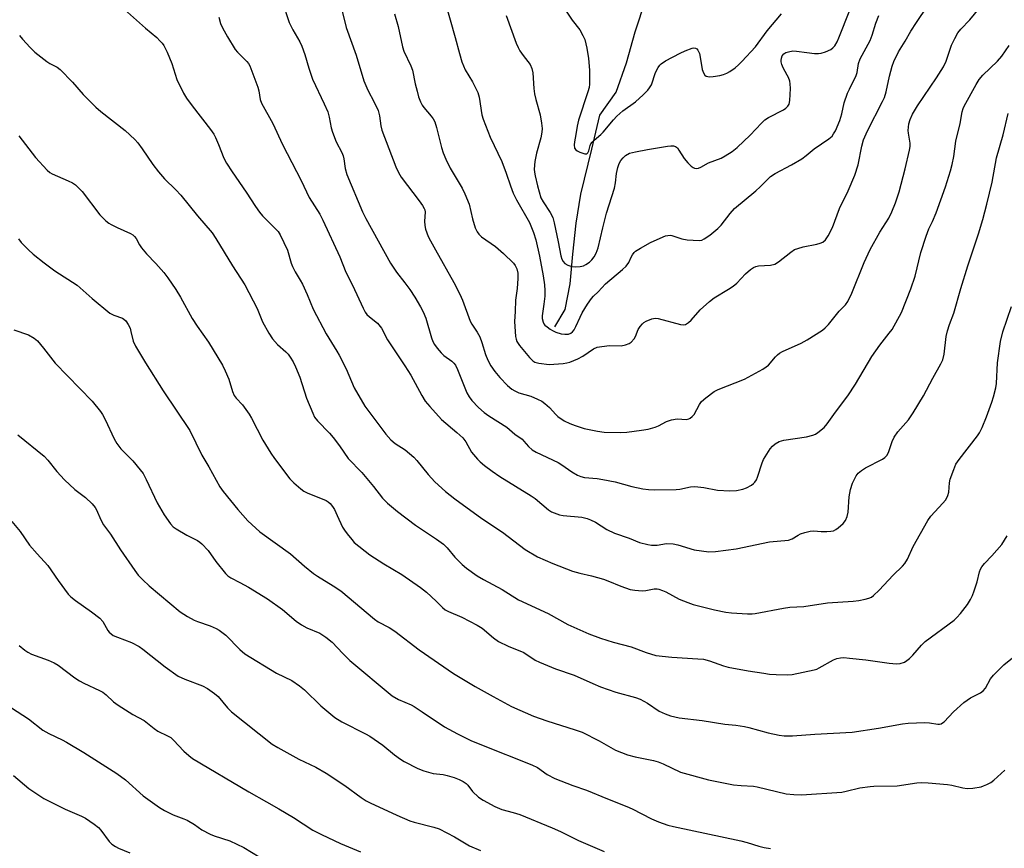
# Model space of a CAD drawing. Units: inches. Extents: x 1195770 to 1201772, y 553456 to 557457.
# Drawn here: x 1196574 to 1196878, y 555996 to 556252 of the extents above; entities that cross this region are included whole.
import ezdxf

# ---------------------------------------------------------------- set-up
doc = ezdxf.new("R2010")
doc.units = ezdxf.units.IN
doc.header["$MEASUREMENT"] = 0
doc.layers.add('HYDRO-Single Line Stream', color=4, linetype='Continuous')
doc.layers.add('Undefined', color=1, linetype='Continuous')

msp = doc.modelspace()

# ---------------------------------------------------------------- linework, layer by layer
at = {"layer": 'HYDRO-Single Line Stream'}
msp.add_lwpolyline([(1196739.13, 556157.26), (1196742.38, 556162.6), (1196743.86, 556170.5), (1196744.67, 556179.65), (1196745.7, 556189.27), (1196747.17, 556198.24), (1196750.53, 556212.11), (1196753.1, 556222.69), (1196758.06, 556229.79), (1196761.26, 556238.83), (1196763.98, 556248.48), (1196767.3, 556258.51)], dxfattribs=at)
at = {"layer": 'Undefined'}
for points, elevation in [([(1196572, 556156.3), (1196576.5, 556154.76), (1196578.23, 556153.75), (1196579.33, 556152.85), (1196581.17, 556150.64), (1196584.72, 556146), (1196596.15, 556134.21), (1196598.73, 556131.1), (1196599.35, 556130.11), (1196600.18, 556128.55), (1196602.95, 556122.65), (1196603.82, 556121.11), (1196605.1, 556119.5), (1196608.77, 556115.8), (1196611.05, 556113.04), (1196611.9, 556111.84), (1196612.87, 556110.05), (1196616.3, 556102.81), (1196618.46, 556099.11), (1196620.43, 556096.3), (1196621.27, 556095.39), (1196622.15, 556094.75), (1196625.43, 556092.85), (1196628.71, 556091.15), (1196629.42, 556090.7), (1196630.08, 556090.15), (1196632.05, 556088.07), (1196634.41, 556084.67), (1196637.41, 556081.01), (1196638.14, 556080.24), (1196639.03, 556079.63), (1196641.85, 556078.2), (1196644.46, 556076.75), (1196650.36, 556073.1), (1196654.95, 556069.8), (1196659.22, 556066.23), (1196660.84, 556065.1), (1196662.57, 556064.16), (1196666.55, 556062.52), (1196668.41, 556061.33), (1196670.35, 556059.73), (1196673.6, 556056.22), (1196675.79, 556054.12), (1196688.84, 556043.11), (1196690.83, 556042.03), (1196694.71, 556040.33), (1196695.72, 556039.81), (1196698.16, 556038.23), (1196705.04, 556033.52), (1196709.08, 556031.36), (1196713.23, 556029.35), (1196716.46, 556027.98), (1196732.01, 556021.86), (1196733.79, 556020.95), (1196736.81, 556018.85), (1196739.14, 556017.59), (1196744.66, 556015.42), (1196748.94, 556013.97), (1196755.41, 556011.28), (1196761.39, 556008.93), (1196763.01, 556008.19), (1196769.03, 556005.13), (1196771.14, 556004.2), (1196774.11, 556003.19), (1196775.8, 556002.71), (1196796.65, 555998.28), (1196798.54, 555997.79), (1196802.17, 555996.66), (1196803.83, 555996.27), (1196805.81, 555995.91)], 506), ([(1196573.22, 556123.79), (1196581.35, 556117.22), (1196582.5, 556116.01), (1196585.31, 556112.49), (1196587.63, 556109.97), (1196590.79, 556106.96), (1196594.15, 556104.5), (1196596.15, 556102.46), (1196597.07, 556101.39), (1196597.53, 556100.69), (1196598.85, 556097.61), (1196599.68, 556096.06), (1196601.85, 556093.1), (1196604.97, 556088.3), (1196609.35, 556081.91), (1196610.41, 556080.47), (1196611.83, 556078.98), (1196613.76, 556077.16), (1196623.39, 556069.11), (1196625.64, 556067.7), (1196627.69, 556066.54), (1196628.77, 556066.1), (1196632.65, 556064.78), (1196634.47, 556063.99), (1196635.45, 556063.44), (1196637.45, 556061.89), (1196641.83, 556057.46), (1196643.35, 556056.17), (1196653.14, 556050.19), (1196657.85, 556047.92), (1196660.22, 556046.26), (1196661.78, 556044.96), (1196666.81, 556040.04), (1196671.14, 556036.43), (1196673.35, 556035.14), (1196680.69, 556031.44), (1196681.98, 556030.72), (1196685.99, 556027.89), (1196689.6, 556024.94), (1196691.43, 556023.6), (1196692.62, 556022.82), (1196696.81, 556020.69), (1196698.71, 556019.92), (1196701.53, 556019.16), (1196704.61, 556018.8), (1196705.93, 556018.55), (1196708.08, 556017.88), (1196709.62, 556017.25), (1196710.85, 556016.63), (1196711.72, 556016.04), (1196712.23, 556015.52), (1196713.72, 556013.59), (1196715.61, 556011.87), (1196717.05, 556010.91), (1196720.56, 556008.89), (1196722.8, 556007.99), (1196726.31, 556007.11), (1196728.38, 556006.48), (1196738.31, 556002.35), (1196740.91, 556001.19), (1196746.47, 555998.41), (1196754.39, 555995.02)], 508), ([(1196571.37, 556097.06), (1196573.94, 556093.98), (1196576.86, 556089.7), (1196579.15, 556087.04), (1196582.46, 556083.42), (1196585.67, 556078.76), (1196588.81, 556074.53), (1196589.64, 556073.73), (1196591, 556072.64), (1196596.03, 556069.15), (1196598.52, 556067.21), (1196599.48, 556066.12), (1196601.06, 556063.3), (1196601.41, 556062.84), (1196602.03, 556062.27), (1196602.73, 556061.82), (1196603.97, 556061.25), (1196608.32, 556059.67), (1196610.68, 556058.42), (1196611.85, 556057.56), (1196618.73, 556052.07), (1196622.8, 556049.26), (1196624.86, 556048.31), (1196630.28, 556046.24), (1196631.83, 556045.42), (1196634.02, 556043.89), (1196635.17, 556042.95), (1196638.05, 556039.39), (1196639.21, 556038.24), (1196651.85, 556028.22), (1196653.51, 556027.2), (1196660.09, 556023.52), (1196665.27, 556021.08), (1196668.51, 556019.29), (1196674.21, 556015.41), (1196679.35, 556011.68), (1196680.84, 556010.71), (1196682.14, 556010.03), (1196690.3, 556006.25), (1196694.32, 556004.52), (1196695.72, 556004.08), (1196701.72, 556002.56), (1196703.38, 556002), (1196708.12, 555999.57), (1196712.79, 555996.82), (1196716.16, 555995.28)], 510), ([(1196573.61, 556058.67), (1196575.36, 556057.23), (1196576.27, 556056.66), (1196577.48, 556056.07), (1196582.61, 556054.2), (1196584.41, 556053.37), (1196585.65, 556052.6), (1196590.84, 556048.75), (1196592.29, 556047.77), (1196593.6, 556047.09), (1196598.44, 556044.84), (1196599.48, 556044.28), (1196600.56, 556043.46), (1196602.83, 556041.34), (1196604.25, 556040.3), (1196608.73, 556037.4), (1196612.3, 556035.55), (1196615.34, 556033.02), (1196616.49, 556032.19), (1196619.5, 556030.81), (1196620.48, 556030.22), (1196621.33, 556029.45), (1196624.53, 556026.06), (1196626.05, 556024.69), (1196627.22, 556023.81), (1196644.64, 556013.47), (1196650.05, 556010.35), (1196653.9, 556008.25), (1196658.38, 556005.51), (1196664.4, 556001.66), (1196667.02, 556000.26), (1196672.9, 555997.51), (1196679.15, 555994.94)], 512), ([(1196564.19, 556043.98), (1196576.49, 556036), (1196580.97, 556032.52), (1196582.78, 556031.54), (1196586.94, 556029.56), (1196588.23, 556028.83), (1196593.6, 556025.59), (1196603.78, 556019.13), (1196606.52, 556017.14), (1196611.96, 556012.28), (1196617.02, 556008.64), (1196618.55, 556007.72), (1196621.19, 556006.37), (1196624.51, 556005.14), (1196625.52, 556004.68), (1196627.78, 556003.34), (1196630.1, 556001.74), (1196632.61, 556000.41), (1196633.93, 555999.87), (1196638.74, 555998.35), (1196643.04, 555996.22), (1196650.17, 555991.98)], 514), ([(1196571.84, 556018.53), (1196576.65, 556014.54), (1196581.26, 556011.43), (1196587.82, 556008.09), (1196592.87, 556005.97), (1196594.15, 556005.31), (1196596.79, 556003.51), (1196598.13, 556002.43), (1196598.87, 556001.57), (1196601.41, 555998.09), (1196602.27, 555997.3), (1196603.38, 555996.55), (1196604.38, 555996.04), (1196607.83, 555994.62)], 516)]:
    msp.add_lwpolyline(points, dxfattribs=dict(at, elevation=elevation))
for points in [[(1196605.25, 556256.19, 498), (1196612.72, 556249.58, 498), (1196616.13, 556246.67, 498), (1196617.15, 556245.69, 498), (1196617.82, 556244.91, 498), (1196618.29, 556244.21, 498), (1196619.35, 556242.13, 498), (1196620.76, 556238.59, 498), (1196622.32, 556233.73, 498), (1196624.44, 556229.46, 498), (1196625.37, 556227.95, 498), (1196627.06, 556225.54, 498), (1196632.74, 556218.26, 498), (1196633.77, 556216.81, 498), (1196634.31, 556215.77, 498), (1196635.26, 556213.61, 498), (1196636.89, 556209.37, 498), (1196637.71, 556207.81, 498), (1196639.47, 556205.12, 498), (1196643.79, 556198.88, 498), (1196646.67, 556194.38, 498), (1196647.85, 556192.67, 498), (1196648.81, 556191.56, 498), (1196652.75, 556187.67, 498), (1196653.62, 556186.65, 498), (1196654.24, 556185.72, 498), (1196656.5, 556180.88, 498), (1196657.69, 556176.92, 498), (1196658.11, 556175.83, 498), (1196658.91, 556174.26, 498), (1196660.49, 556171.65, 498), (1196661.16, 556170.4, 498), (1196662.61, 556167.25, 498), (1196664.5, 556162.72, 498), (1196668.52, 556155.02, 498), (1196671.83, 556149.71, 498), (1196672.54, 556148.43, 498), (1196674.69, 556144.2, 498), (1196677.1, 556138.41, 498), (1196680.48, 556132.69, 498), (1196686.94, 556124.09, 498), (1196688.43, 556122.31, 498), (1196689.77, 556121.19, 498), (1196692.92, 556119.18, 498), (1196695.55, 556116.94, 498), (1196696.55, 556115.89, 498), (1196699.96, 556111.62, 498), (1196702.12, 556109.28, 498), (1196705.38, 556106.36, 498), (1196708.29, 556104.02, 498), (1196716.62, 556098, 498), (1196722.99, 556093.73, 498), (1196729.97, 556088.39, 498), (1196733.82, 556086.12, 498), (1196738.51, 556084.07, 498), (1196744.59, 556081.73, 498), (1196746.92, 556081.06, 498), (1196750.49, 556080.26, 498), (1196754.14, 556079.2, 498), (1196755.51, 556078.72, 498), (1196759.52, 556077.07, 498), (1196762.47, 556076.03, 498), (1196763.87, 556075.79, 498), (1196766.16, 556075.63, 498), (1196767.3, 556075.72, 498), (1196769.86, 556076.18, 498), (1196770.73, 556076.18, 498), (1196771.3, 556076.09, 498), (1196772.41, 556075.74, 498), (1196773.49, 556075.28, 498), (1196777.56, 556073.04, 498), (1196780.24, 556071.96, 498), (1196781.9, 556071.43, 498), (1196788.51, 556069.75, 498), (1196792, 556069.04, 498), (1196793.75, 556068.81, 498), (1196798.71, 556068.52, 498), (1196800.16, 556068.49, 498), (1196801.01, 556068.57, 498), (1196809.8, 556070.29, 498), (1196811.76, 556070.51, 498), (1196816.11, 556070.74, 498), (1196823.37, 556071.91, 498), (1196831.35, 556072.39, 498), (1196833.11, 556072.59, 498), (1196835.08, 556073.01, 498), (1196836.18, 556073.34, 498), (1196836.95, 556073.7, 498), (1196837.65, 556074.19, 498), (1196839.31, 556075.79, 498), (1196843.73, 556080.47, 498), (1196846.56, 556083.24, 498), (1196847.28, 556084.07, 498), (1196848.11, 556085.45, 498), (1196849.83, 556089.3, 498), (1196854.4, 556097.34, 498), (1196855.34, 556098.66, 498), (1196859.07, 556102.72, 498), (1196859.82, 556103.64, 498), (1196860.3, 556104.37, 498), (1196860.59, 556105.09, 498), (1196860.84, 556106.12, 498), (1196861.11, 556108.99, 498), (1196861.34, 556110.11, 498), (1196862.4, 556113.13, 498), (1196863.09, 556114.72, 498), (1196864.08, 556116.17, 498), (1196869.77, 556123.53, 498), (1196870.38, 556124.49, 498), (1196871.16, 556126.09, 498), (1196872.57, 556129.38, 498), (1196874.21, 556133.97, 498), (1196874.68, 556135.57, 498), (1196875.36, 556138.37, 498), (1196875.59, 556139.76, 498), (1196875.97, 556146.11, 498), (1196876.83, 556152.68, 498), (1196877.56, 556155.73, 498), (1196880.25, 556163.55, 498)], [(1196654.99, 556257.65, 494), (1196657.08, 556251.33, 494), (1196658.24, 556249.08, 494), (1196660.39, 556245.32, 494), (1196661.02, 556244, 494), (1196661.91, 556241.47, 494), (1196663.1, 556237.18, 494), (1196664.23, 556233.82, 494), (1196667.9, 556226.13, 494), (1196668.99, 556223.69, 494), (1196669.44, 556222.07, 494), (1196670.06, 556218.75, 494), (1196670.49, 556217.38, 494), (1196671.63, 556214.43, 494), (1196673.34, 556211.14, 494), (1196673.75, 556210.14, 494), (1196673.97, 556209.17, 494), (1196674.36, 556206.2, 494), (1196674.91, 556204.29, 494), (1196679.7, 556192.73, 494), (1196680.75, 556190.67, 494), (1196688.34, 556176.91, 494), (1196690.26, 556174.11, 494), (1196692.79, 556170.88, 494), (1196694.3, 556168.77, 494), (1196695.91, 556166.37, 494), (1196697.67, 556163.41, 494), (1196698.45, 556161.84, 494), (1196699.26, 556159.94, 494), (1196701.07, 556153.8, 494), (1196701.48, 556152.73, 494), (1196701.98, 556151.73, 494), (1196702.77, 556150.59, 494), (1196704.05, 556149.14, 494), (1196704.88, 556148.41, 494), (1196707.32, 556146.58, 494), (1196707.92, 556146, 494), (1196708.44, 556145.34, 494), (1196709.09, 556144.02, 494), (1196711.98, 556136.82, 494), (1196712.66, 556135.59, 494), (1196713.48, 556134.45, 494), (1196715.56, 556132.33, 494), (1196717.31, 556130.73, 494), (1196718.72, 556129.74, 494), (1196724.27, 556126.23, 494), (1196726.78, 556124.03, 494), (1196729.05, 556122.45, 494), (1196729.61, 556121.89, 494), (1196730.98, 556120.23, 494), (1196732.12, 556119.2, 494), (1196733.38, 556118.48, 494), (1196740.15, 556115.24, 494), (1196741.26, 556114.56, 494), (1196744.42, 556112.38, 494), (1196746.17, 556111.37, 494), (1196747.2, 556110.91, 494), (1196748.28, 556110.69, 494), (1196752.22, 556110.36, 494), (1196753.97, 556110.06, 494), (1196757.74, 556109.28, 494), (1196762.92, 556107.85, 494), (1196766.38, 556107.17, 494), (1196768.12, 556106.91, 494), (1196769.87, 556106.86, 494), (1196776.62, 556106.95, 494), (1196777.77, 556107.09, 494), (1196781.06, 556107.76, 494), (1196782.37, 556107.88, 494), (1196785.22, 556107.58, 494), (1196789.37, 556106.68, 494), (1196793.25, 556106.54, 494), (1196795.3, 556106.67, 494), (1196797.26, 556107.04, 494), (1196798.34, 556107.41, 494), (1196799.88, 556108.31, 494), (1196800.58, 556108.84, 494), (1196800.98, 556109.25, 494), (1196801.41, 556109.97, 494), (1196801.74, 556110.76, 494), (1196803.21, 556115.18, 494), (1196803.67, 556116.25, 494), (1196805.69, 556119.51, 494), (1196806.43, 556120.37, 494), (1196807.26, 556121.07, 494), (1196808.5, 556121.75, 494), (1196809.88, 556122.18, 494), (1196816.91, 556123.24, 494), (1196818.9, 556123.69, 494), (1196819.66, 556124.05, 494), (1196820.37, 556124.52, 494), (1196822.33, 556126.15, 494), (1196823.25, 556127.28, 494), (1196825.82, 556130.83, 494), (1196829.63, 556135.87, 494), (1196832.03, 556139.53, 494), (1196837.05, 556148.09, 494), (1196839.59, 556151.56, 494), (1196842.49, 556155.25, 494), (1196843.35, 556156.45, 494), (1196846.21, 556161.68, 494), (1196849.16, 556168.97, 494), (1196850.47, 556172.93, 494), (1196852.2, 556180.2, 494), (1196853.89, 556185.3, 494), (1196854.71, 556187.53, 494), (1196855.87, 556189.81, 494), (1196857.02, 556192.51, 494), (1196859.82, 556200.48, 494), (1196861.4, 556205.48, 494), (1196861.92, 556207.41, 494), (1196862.4, 556209.84, 494), (1196863.01, 556214.63, 494), (1196864.34, 556220.13, 494), (1196865.01, 556223.72, 494), (1196865.3, 556224.69, 494), (1196865.64, 556225.45, 494), (1196869.37, 556232.17, 494), (1196870.29, 556233.68, 494), (1196871.42, 556235, 494), (1196875.91, 556239.38, 494), (1196877.24, 556240.93, 494), (1196879.49, 556244.24, 494)], [(1196689.65, 556253.98, 490), (1196690.75, 556250.11, 490), (1196692.05, 556243.82, 490), (1196692.53, 556242.45, 490), (1196694.63, 556237.95, 490), (1196695.17, 556236.59, 490), (1196696.03, 556232.39, 490), (1196696.59, 556230.07, 490), (1196697.07, 556228.35, 490), (1196697.69, 556226.75, 490), (1196698.18, 556225.72, 490), (1196698.62, 556225.02, 490), (1196700.9, 556222.38, 490), (1196701.51, 556221.49, 490), (1196702.02, 556220.56, 490), (1196702.55, 556218.87, 490), (1196704.08, 556212.63, 490), (1196704.63, 556210.97, 490), (1196705.43, 556209.09, 490), (1196706.8, 556206.31, 490), (1196710.49, 556200.13, 490), (1196711.39, 556198.31, 490), (1196712.64, 556195.12, 490), (1196713.72, 556190.57, 490), (1196714.58, 556187.85, 490), (1196715.12, 556186.56, 490), (1196715.67, 556185.83, 490), (1196716.53, 556185.06, 490), (1196720.84, 556182.02, 490), (1196723.3, 556179.93, 490), (1196726.42, 556176.88, 490), (1196726.93, 556176.19, 490), (1196727.41, 556175.14, 490), (1196727.72, 556173.82, 490), (1196727.76, 556172.21, 490), (1196727.5, 556169.13, 490), (1196726.97, 556165.46, 490), (1196726.92, 556161.93, 490), (1196726.69, 556158.92, 490), (1196727.01, 556154.25, 490), (1196727.15, 556153.4, 490), (1196727.4, 556152.66, 490), (1196728.18, 556151.48, 490), (1196731.33, 556147.73, 490), (1196732.3, 556146.73, 490), (1196732.92, 556146.33, 490), (1196734.21, 556145.96, 490), (1196737.35, 556145.62, 490), (1196738.8, 556145.64, 490), (1196741.72, 556145.9, 490), (1196742.87, 556146.07, 490), (1196743.8, 556146.31, 490), (1196746.21, 556147.33, 490), (1196747.75, 556148.17, 490), (1196751.14, 556150.43, 490), (1196752.18, 556150.9, 490), (1196753.62, 556151.18, 490), (1196756, 556151.44, 490), (1196759.65, 556151.36, 490), (1196761.03, 556151.67, 490), (1196762.08, 556152.06, 490), (1196762.75, 556152.5, 490), (1196763.62, 556153.55, 490), (1196764.04, 556154.28, 490), (1196764.93, 556156.4, 490), (1196765.53, 556157.33, 490), (1196766.22, 556158.18, 490), (1196766.62, 556158.54, 490), (1196767.32, 556158.97, 490), (1196769.12, 556159.7, 490), (1196770.18, 556159.92, 490), (1196771.03, 556159.85, 490), (1196777.93, 556157.91, 490), (1196778.77, 556157.81, 490), (1196779.52, 556158, 490), (1196780.43, 556158.57, 490), (1196781.3, 556159.29, 490), (1196784.09, 556162.51, 490), (1196786.97, 556165.1, 490), (1196788.38, 556166.17, 490), (1196792.82, 556168.84, 490), (1196794.25, 556169.82, 490), (1196795.33, 556170.76, 490), (1196798.08, 556173.63, 490), (1196799.57, 556174.95, 490), (1196800.48, 556175.6, 490), (1196801.25, 556175.9, 490), (1196802.08, 556176.06, 490), (1196805.76, 556176.31, 490), (1196807.1, 556176.57, 490), (1196808.3, 556177.28, 490), (1196812.06, 556180.35, 490), (1196813.23, 556181.09, 490), (1196814.27, 556181.47, 490), (1196815.88, 556181.91, 490), (1196820.09, 556182.77, 490), (1196821.18, 556183.05, 490), (1196821.92, 556183.41, 490), (1196822.77, 556184.15, 490), (1196823.62, 556185.33, 490), (1196824.96, 556187.97, 490), (1196827.09, 556193.82, 490), (1196829.77, 556199.26, 490), (1196831.79, 556204.15, 490), (1196832.9, 556207.35, 490), (1196833.98, 556213.1, 490), (1196834.47, 556214.99, 490), (1196835.72, 556217.86, 490), (1196840.39, 556226.91, 490), (1196840.96, 556228.17, 490), (1196841.52, 556229.85, 490), (1196842.59, 556234.69, 490), (1196843.41, 556237.86, 490), (1196843.88, 556239.25, 490), (1196845.37, 556242.22, 490), (1196847.42, 556245.57, 490), (1196849.16, 556248.64, 490), (1196850.87, 556251.33, 490), (1196854.32, 556256.37, 490)], [(1196705.22, 556257.58, 488), (1196708.33, 556246.65, 488), (1196709.64, 556241.74, 488), (1196710.46, 556239.19, 488), (1196711.45, 556236.71, 488), (1196713.68, 556232.96, 488), (1196715.37, 556229.69, 488), (1196715.76, 556228.28, 488), (1196716.61, 556222.78, 488), (1196716.97, 556221.38, 488), (1196719.2, 556215.89, 488), (1196722.79, 556208.33, 488), (1196724.16, 556204.74, 488), (1196725.45, 556200.81, 488), (1196726.28, 556198.6, 488), (1196727.3, 556196.52, 488), (1196731.28, 556189.5, 488), (1196731.98, 556187.96, 488), (1196732.58, 556186.35, 488), (1196733.23, 556184.1, 488), (1196734.38, 556179.08, 488), (1196735.58, 556173.04, 488), (1196735.95, 556170.21, 488), (1196736.1, 556168.48, 488), (1196736.06, 556166.71, 488), (1196735.78, 556164.23, 488), (1196735.25, 556160.66, 488), (1196735.28, 556159.8, 488), (1196735.53, 556158.68, 488), (1196735.76, 556158.18, 488), (1196736.1, 556157.75, 488), (1196736.74, 556157.19, 488), (1196737.68, 556156.51, 488), (1196738.44, 556156.07, 488), (1196739.49, 556155.59, 488), (1196741.11, 556155.11, 488), (1196742.2, 556154.97, 488), (1196743.35, 556155.01, 488), (1196744.06, 556155.24, 488), (1196744.59, 556155.66, 488), (1196745.09, 556156.33, 488), (1196745.65, 556157.33, 488), (1196746.94, 556160.23, 488), (1196747.61, 556161.51, 488), (1196749.28, 556164.27, 488), (1196750.44, 556165.98, 488), (1196751.12, 556166.74, 488), (1196752.52, 556168.06, 488), (1196754.78, 556170.53, 488), (1196760.07, 556174.95, 488), (1196761.15, 556175.96, 488), (1196761.97, 556177.07, 488), (1196762.71, 556178.77, 488), (1196763.13, 556179.53, 488), (1196763.65, 556180.19, 488), (1196764.09, 556180.57, 488), (1196765.58, 556181.53, 488), (1196768.69, 556183.27, 488), (1196772.57, 556185.05, 488), (1196773.32, 556185.34, 488), (1196774.03, 556185.51, 488), (1196774.75, 556185.55, 488), (1196775.31, 556185.46, 488), (1196778.37, 556184.43, 488), (1196780.06, 556184.15, 488), (1196783.76, 556183.93, 488), (1196784.56, 556184.04, 488), (1196785.32, 556184.4, 488), (1196786.99, 556185.58, 488), (1196789.54, 556187.59, 488), (1196790.51, 556188.64, 488), (1196793.31, 556192.3, 488), (1196794.64, 556193.76, 488), (1196801.28, 556199.3, 488), (1196802.59, 556200.5, 488), (1196804.95, 556202.92, 488), (1196805.81, 556203.67, 488), (1196807.23, 556204.64, 488), (1196812.3, 556207.36, 488), (1196815.44, 556209.21, 488), (1196816.76, 556210.17, 488), (1196819.29, 556212.26, 488), (1196823.85, 556215.35, 488), (1196824.81, 556216.2, 488), (1196825.29, 556216.85, 488), (1196825.84, 556217.78, 488), (1196827.18, 556220.99, 488), (1196827.83, 556223.13, 488), (1196828.52, 556226.49, 488), (1196829.58, 556229.44, 488), (1196830.15, 556230.75, 488), (1196832.27, 556234.89, 488), (1196832.54, 556235.85, 488), (1196832.96, 556238.66, 488), (1196833.46, 556240.12, 488), (1196836.61, 556245.78, 488), (1196837.21, 556247.35, 488), (1196838.37, 556251.12, 488), (1196839.3, 556253.46, 488)], [(1196635.31, 556252.92, 496), (1196635.89, 556251.01, 496), (1196636.42, 556249.69, 496), (1196638, 556246.86, 496), (1196640.39, 556243, 496), (1196641.12, 556242.13, 496), (1196643.93, 556239.28, 496), (1196644.46, 556238.63, 496), (1196644.89, 556237.9, 496), (1196645.55, 556236.28, 496), (1196647.36, 556231.32, 496), (1196647.64, 556230.22, 496), (1196648.12, 556227.48, 496), (1196648.5, 556226.36, 496), (1196651.97, 556220.09, 496), (1196655.02, 556213.61, 496), (1196660.78, 556202.45, 496), (1196663.27, 556197.26, 496), (1196666.52, 556192.04, 496), (1196667.49, 556190.23, 496), (1196672.68, 556178.87, 496), (1196674.52, 556174.08, 496), (1196676.58, 556170.14, 496), (1196679.89, 556163.03, 496), (1196680.55, 556161.77, 496), (1196681.05, 556161.09, 496), (1196681.84, 556160.28, 496), (1196684.37, 556158.37, 496), (1196685.62, 556156.84, 496), (1196687.45, 556153.2, 496), (1196692.8, 556145.22, 496), (1196694.63, 556142.33, 496), (1196698.02, 556135.95, 496), (1196699.09, 556134.28, 496), (1196700.51, 556132.55, 496), (1196704.15, 556128.56, 496), (1196708.9, 556124.56, 496), (1196710.7, 556122.87, 496), (1196711.6, 556121.63, 496), (1196713.42, 556118.53, 496), (1196715.27, 556116.31, 496), (1196716.08, 556115.48, 496), (1196717.41, 556114.31, 496), (1196719.76, 556112.6, 496), (1196722.17, 556110.98, 496), (1196731.86, 556105, 496), (1196733.03, 556104.12, 496), (1196737.17, 556100.61, 496), (1196738.16, 556100.05, 496), (1196739.76, 556099.39, 496), (1196740.6, 556099.15, 496), (1196741.76, 556098.94, 496), (1196747.44, 556098.37, 496), (1196749.17, 556097.99, 496), (1196750.21, 556097.57, 496), (1196751.72, 556096.8, 496), (1196755.21, 556094.62, 496), (1196757.57, 556093.41, 496), (1196762.08, 556091.86, 496), (1196765.3, 556090.55, 496), (1196767.85, 556089.93, 496), (1196769, 556089.75, 496), (1196769.87, 556089.71, 496), (1196770.75, 556089.77, 496), (1196773.64, 556090.22, 496), (1196775.7, 556090.11, 496), (1196777.14, 556089.83, 496), (1196782.15, 556088.32, 496), (1196784.46, 556087.94, 496), (1196786.78, 556087.67, 496), (1196788.8, 556087.79, 496), (1196795.15, 556088.61, 496), (1196805.46, 556090.78, 496), (1196811.38, 556091.32, 496), (1196812.45, 556091.7, 496), (1196814.32, 556092.84, 496), (1196815.06, 556093.21, 496), (1196816.41, 556093.64, 496), (1196818.07, 556094.03, 496), (1196819.19, 556094.14, 496), (1196821.46, 556094, 496), (1196823.23, 556094, 496), (1196824.4, 556094.06, 496), (1196825.24, 556094.2, 496), (1196825.99, 556094.55, 496), (1196826.68, 556095.07, 496), (1196828.2, 556096.46, 496), (1196828.95, 556097.34, 496), (1196829.5, 556098.56, 496), (1196829.83, 556099.91, 496), (1196830.13, 556104.67, 496), (1196830.48, 556106.98, 496), (1196831.14, 556108.85, 496), (1196832.24, 556111.15, 496), (1196832.88, 556111.98, 496), (1196833.88, 556112.84, 496), (1196835.17, 556113.59, 496), (1196840.43, 556116.29, 496), (1196841.14, 556116.78, 496), (1196841.72, 556117.41, 496), (1196842.28, 556118.41, 496), (1196843.37, 556121.75, 496), (1196843.97, 556123.07, 496), (1196845.11, 556124.73, 496), (1196848.41, 556128.44, 496), (1196849.86, 556130.63, 496), (1196853.09, 556135.85, 496), (1196855.9, 556141.38, 496), (1196858.42, 556145.77, 496), (1196859.03, 556147.05, 496), (1196859.45, 556148.81, 496), (1196860.11, 556154.25, 496), (1196860.46, 556156, 496), (1196861.09, 556157.96, 496), (1196862.39, 556161.42, 496), (1196864.61, 556169.07, 496), (1196866.74, 556176.09, 496), (1196870.09, 556185.96, 496), (1196871.38, 556190.38, 496), (1196872.66, 556195.14, 496), (1196874.24, 556201.92, 496), (1196875.66, 556209.45, 496), (1196877.7, 556216.63, 496), (1196879.17, 556223.16, 496)], [(1196673.42, 556254.83, 492), (1196674.69, 556249.72, 492), (1196677.76, 556241.2, 492), (1196680.14, 556233.25, 492), (1196681.38, 556230.35, 492), (1196683.37, 556226.69, 492), (1196684.61, 556224.06, 492), (1196685.02, 556222.49, 492), (1196685.38, 556219.38, 492), (1196685.68, 556218.05, 492), (1196690.01, 556206.74, 492), (1196690.81, 556204.9, 492), (1196691.65, 556203.47, 492), (1196697.26, 556196.17, 492), (1196698.23, 556194.79, 492), (1196698.78, 556193.83, 492), (1196698.95, 556193.37, 492), (1196699.07, 556192.69, 492), (1196698.86, 556189.91, 492), (1196698.95, 556188.52, 492), (1196699.23, 556187.4, 492), (1196700.06, 556185.2, 492), (1196700.69, 556183.86, 492), (1196702.26, 556180.99, 492), (1196707.94, 556170.97, 492), (1196709.79, 556167.32, 492), (1196710.61, 556165.46, 492), (1196712.98, 556159.03, 492), (1196713.5, 556158.07, 492), (1196715.19, 556155.59, 492), (1196716.01, 556154.09, 492), (1196716.62, 556152.41, 492), (1196717.68, 556148.68, 492), (1196718.49, 556146.88, 492), (1196719.42, 556145.13, 492), (1196720.63, 556143.45, 492), (1196722.13, 556141.61, 492), (1196724.56, 556139.13, 492), (1196725.85, 556137.98, 492), (1196726.79, 556137.4, 492), (1196728.04, 556136.8, 492), (1196731.68, 556135.75, 492), (1196733.84, 556134.88, 492), (1196735.13, 556134.24, 492), (1196736.02, 556133.57, 492), (1196737.48, 556132.26, 492), (1196739.42, 556130.14, 492), (1196740.09, 556129.52, 492), (1196741.99, 556128.2, 492), (1196743.79, 556127.3, 492), (1196745.43, 556126.68, 492), (1196748.26, 556125.83, 492), (1196752.32, 556124.99, 492), (1196754.35, 556124.68, 492), (1196759.57, 556124.53, 492), (1196761.43, 556124.69, 492), (1196765.9, 556125.25, 492), (1196767.95, 556125.57, 492), (1196770.12, 556126.18, 492), (1196771.16, 556126.61, 492), (1196773.6, 556128, 492), (1196775.23, 556128.52, 492), (1196776.91, 556128.79, 492), (1196779.8, 556128.62, 492), (1196780.51, 556128.74, 492), (1196780.97, 556128.95, 492), (1196781.61, 556129.48, 492), (1196782.15, 556130.14, 492), (1196783.83, 556133.2, 492), (1196784.5, 556134.12, 492), (1196785.81, 556135.26, 492), (1196788.37, 556137.19, 492), (1196789.65, 556137.86, 492), (1196797.72, 556141.01, 492), (1196803.46, 556144.19, 492), (1196804.47, 556144.82, 492), (1196805.14, 556145.38, 492), (1196807.35, 556148, 492), (1196807.92, 556148.57, 492), (1196808.55, 556149.07, 492), (1196809.53, 556149.59, 492), (1196815.3, 556152.22, 492), (1196817.13, 556153.16, 492), (1196821.86, 556156.15, 492), (1196822.72, 556156.89, 492), (1196823.7, 556157.91, 492), (1196827.03, 556162.12, 492), (1196828.97, 556164.07, 492), (1196829.69, 556165.03, 492), (1196830.88, 556167.63, 492), (1196834.72, 556177.13, 492), (1196836.56, 556181.15, 492), (1196839.54, 556186.51, 492), (1196842.34, 556190.82, 492), (1196843.28, 556192.73, 492), (1196844.44, 556195.6, 492), (1196845.55, 556198.94, 492), (1196847.43, 556206.08, 492), (1196848.71, 556211.83, 492), (1196848.9, 556212.98, 492), (1196848.92, 556214.06, 492), (1196848.42, 556217.08, 492), (1196848.37, 556217.95, 492), (1196848.55, 556220.02, 492), (1196848.91, 556221.35, 492), (1196849.68, 556222.93, 492), (1196851.17, 556225.51, 492), (1196857.07, 556234.2, 492), (1196859.23, 556237.58, 492), (1196860.06, 556239.38, 492), (1196861.72, 556244.33, 492), (1196862.73, 556246.36, 492), (1196863.7, 556248.09, 492), (1196864.64, 556249.29, 492), (1196867.41, 556252.12, 492), (1196870.21, 556255.66, 492)], [(1196724.08, 556253.43, 486), (1196727.2, 556244.94, 486), (1196727.78, 556243.6, 486), (1196728.36, 556242.58, 486), (1196729.35, 556241.12, 486), (1196731.5, 556238.34, 486), (1196732.09, 556237.14, 486), (1196732.36, 556235.78, 486), (1196732.65, 556230.9, 486), (1196732.86, 556229.22, 486), (1196733.23, 556227.54, 486), (1196734.62, 556222.78, 486), (1196735.07, 556220.23, 486), (1196735.25, 556218.52, 486), (1196735.17, 556217.37, 486), (1196734.82, 556215.66, 486), (1196733.49, 556210.87, 486), (1196732.93, 556208.32, 486), (1196732.79, 556205.94, 486), (1196732.85, 556205.06, 486), (1196733.05, 556203.93, 486), (1196733.77, 556200.85, 486), (1196734.87, 556197.14, 486), (1196735.5, 556195.92, 486), (1196737.73, 556192.59, 486), (1196738.48, 556190.99, 486), (1196738.9, 556189.4, 486), (1196740.18, 556183.51, 486), (1196741.01, 556179.19, 486), (1196741.35, 556178.11, 486), (1196741.72, 556177.4, 486), (1196742.24, 556176.83, 486), (1196743.16, 556176.31, 486), (1196744.44, 556175.88, 486), (1196745.54, 556175.79, 486), (1196746.94, 556175.89, 486), (1196748.02, 556176.13, 486), (1196748.75, 556176.47, 486), (1196749.85, 556177.24, 486), (1196750.61, 556177.99, 486), (1196751.27, 556178.83, 486), (1196751.93, 556179.98, 486), (1196752.49, 556181.62, 486), (1196753.93, 556187.86, 486), (1196755.11, 556192.37, 486), (1196757.62, 556200.09, 486), (1196757.9, 556201.77, 486), (1196758.19, 556204.61, 486), (1196758.58, 556206.47, 486), (1196759.07, 556207.75, 486), (1196759.59, 556208.69, 486), (1196760.23, 556209.52, 486), (1196761.03, 556210.21, 486), (1196762.18, 556210.87, 486), (1196764.11, 556211.38, 486), (1196767.8, 556212.09, 486), (1196773.92, 556213.08, 486), (1196775, 556213.21, 486), (1196775.78, 556213.2, 486), (1196776.44, 556212.99, 486), (1196777, 556212.54, 486), (1196777.51, 556211.85, 486), (1196779.08, 556209.31, 486), (1196780.22, 556207.97, 486), (1196781.24, 556206.93, 486), (1196781.91, 556206.44, 486), (1196782.35, 556206.27, 486), (1196783.05, 556206.19, 486), (1196783.54, 556206.27, 486), (1196784.28, 556206.6, 486), (1196786.64, 556207.91, 486), (1196790.54, 556209.34, 486), (1196791.76, 556210.05, 486), (1196793.89, 556211.46, 486), (1196795.45, 556212.72, 486), (1196799.47, 556216.48, 486), (1196802.96, 556220.23, 486), (1196803.99, 556221.24, 486), (1196805.13, 556221.97, 486), (1196809.79, 556224.36, 486), (1196810.52, 556224.83, 486), (1196811.12, 556225.4, 486), (1196811.55, 556226.07, 486), (1196811.78, 556227.15, 486), (1196811.93, 556230.92, 486), (1196811.89, 556232.36, 486), (1196811.72, 556233.2, 486), (1196811.33, 556234.28, 486), (1196810.95, 556235.06, 486), (1196809.65, 556237.25, 486), (1196809.24, 556238.29, 486), (1196809.08, 556239.11, 486), (1196809.07, 556239.61, 486), (1196809.17, 556240.34, 486), (1196809.43, 556241.01, 486), (1196809.9, 556241.59, 486), (1196810.54, 556242.03, 486), (1196811.31, 556242.29, 486), (1196812.69, 556242.51, 486), (1196813.81, 556242.49, 486), (1196817.06, 556242, 486), (1196819.4, 556241.76, 486), (1196820.57, 556241.71, 486), (1196821.43, 556241.8, 486), (1196822.82, 556242.24, 486), (1196824.42, 556242.96, 486), (1196825.08, 556243.46, 486), (1196825.61, 556244.11, 486), (1196826.35, 556245.33, 486), (1196826.91, 556246.53, 486), (1196830.25, 556255.15, 486)], [(1196742.65, 556254.77, 484), (1196744.46, 556252.06, 484), (1196746.84, 556249.05, 484), (1196747.83, 556247.31, 484), (1196748.42, 556246.02, 484), (1196749.03, 556243.41, 484), (1196749.57, 556240.17, 484), (1196749.86, 556236.61, 484), (1196749.87, 556232.21, 484), (1196749.73, 556231.19, 484), (1196749.37, 556229.88, 484), (1196746.5, 556221.16, 484), (1196746.09, 556219.31, 484), (1196745.68, 556216.74, 484), (1196745.2, 556214.38, 484), (1196745.1, 556213.51, 484), (1196745.25, 556212.51, 484), (1196745.64, 556211.9, 484), (1196746.07, 556211.6, 484), (1196746.82, 556211.23, 484), (1196748.4, 556210.71, 484), (1196749.05, 556210.75, 484), (1196749.34, 556211, 484), (1196749.63, 556211.69, 484), (1196750.08, 556213.34, 484), (1196750.28, 556213.81, 484), (1196750.66, 556214.37, 484), (1196751.26, 556214.98, 484), (1196753.31, 556216.64, 484), (1196754.1, 556217.38, 484), (1196757.31, 556221.25, 484), (1196758.28, 556222.32, 484), (1196760.17, 556224, 484), (1196764.12, 556226.83, 484), (1196766.47, 556228.97, 484), (1196767.91, 556230.39, 484), (1196768.44, 556231.07, 484), (1196769.01, 556232.07, 484), (1196770.29, 556235.83, 484), (1196771.1, 556237.42, 484), (1196771.6, 556238.13, 484), (1196771.99, 556238.52, 484), (1196773.38, 556239.51, 484), (1196777.83, 556241.84, 484), (1196779.44, 556242.59, 484), (1196781.6, 556243.36, 484), (1196782.12, 556243.44, 484), (1196782.61, 556243.37, 484), (1196783.02, 556243.14, 484), (1196783.35, 556242.76, 484), (1196783.82, 556241.77, 484), (1196784.09, 556240.62, 484), (1196784.71, 556236.8, 484), (1196785.06, 556235.72, 484), (1196785.52, 556235.08, 484), (1196785.91, 556234.76, 484), (1196786.38, 556234.58, 484), (1196786.91, 556234.53, 484), (1196788.05, 556234.61, 484), (1196790.09, 556234.92, 484), (1196791.21, 556235.21, 484), (1196792.27, 556235.63, 484), (1196793.26, 556236.17, 484), (1196794.85, 556237.32, 484), (1196795.93, 556238.21, 484), (1196796.97, 556239.25, 484), (1196801.18, 556243.83, 484), (1196804.76, 556248.7, 484), (1196809.21, 556254.01, 484)], [(1196573.78, 556247.32, 500), (1196574.68, 556246.18, 500), (1196577.01, 556243.6, 500), (1196578.46, 556242.18, 500), (1196582.15, 556239.3, 500), (1196583.12, 556238.65, 500), (1196585.35, 556237.51, 500), (1196586.29, 556236.82, 500), (1196590.15, 556232.84, 500), (1196593.39, 556229.05, 500), (1196597.31, 556225.12, 500), (1196598.87, 556223.79, 500), (1196606.4, 556217.88, 500), (1196609.33, 556215.13, 500), (1196610.3, 556214.07, 500), (1196611.69, 556212.28, 500), (1196614.92, 556207.42, 500), (1196616.68, 556205.18, 500), (1196618.53, 556203.02, 500), (1196622.09, 556199.61, 500), (1196623.59, 556197.97, 500), (1196628.72, 556191.53, 500), (1196633.23, 556186.25, 500), (1196634.38, 556184.53, 500), (1196639.52, 556176.05, 500), (1196643.34, 556170.26, 500), (1196647.19, 556162.91, 500), (1196648.81, 556158.77, 500), (1196650.74, 556155.22, 500), (1196651.94, 556153.56, 500), (1196653.43, 556151.76, 500), (1196656.03, 556149.48, 500), (1196656.77, 556148.75, 500), (1196657.42, 556147.87, 500), (1196658.3, 556146.4, 500), (1196659.04, 556144.84, 500), (1196660.33, 556141.63, 500), (1196662.41, 556135.15, 500), (1196664.33, 556130.5, 500), (1196664.94, 556129.26, 500), (1196665.82, 556128.12, 500), (1196669.5, 556124.36, 500), (1196670.66, 556123.05, 500), (1196672.6, 556120.48, 500), (1196675.34, 556116.51, 500), (1196679.5, 556112.19, 500), (1196683.1, 556107.91, 500), (1196685.91, 556104.29, 500), (1196687.41, 556102.72, 500), (1196690.5, 556100.11, 500), (1196696.12, 556095.86, 500), (1196702.61, 556091.54, 500), (1196704.7, 556090.06, 500), (1196705.93, 556088.87, 500), (1196708.2, 556086.02, 500), (1196710.49, 556083.71, 500), (1196711.84, 556082.6, 500), (1196715.17, 556080.24, 500), (1196717.14, 556079.09, 500), (1196722.87, 556076.01, 500), (1196727.93, 556072.82, 500), (1196737.1, 556068.57, 500), (1196743.2, 556065.2, 500), (1196747.77, 556063.1, 500), (1196749.67, 556062.3, 500), (1196753.26, 556061, 500), (1196757.2, 556059.79, 500), (1196762.69, 556058.25, 500), (1196767.34, 556056.53, 500), (1196770.34, 556055.64, 500), (1196775.25, 556055.07, 500), (1196783.37, 556054.63, 500), (1196785.04, 556054.47, 500), (1196786.91, 556053.97, 500), (1196791.29, 556052.4, 500), (1196792.68, 556052.06, 500), (1196798.86, 556050.89, 500), (1196803.74, 556050.11, 500), (1196805.47, 556049.88, 500), (1196807.53, 556049.78, 500), (1196811.06, 556049.68, 500), (1196812.48, 556049.76, 500), (1196819.23, 556051.14, 500), (1196820.06, 556051.39, 500), (1196820.86, 556051.77, 500), (1196825.24, 556054.26, 500), (1196826.3, 556054.69, 500), (1196827.39, 556054.92, 500), (1196828.49, 556054.95, 500), (1196830.24, 556054.8, 500), (1196835.19, 556054.23, 500), (1196842.44, 556053.22, 500), (1196844.75, 556053.07, 500), (1196845.87, 556053.16, 500), (1196847.14, 556053.58, 500), (1196847.86, 556054.03, 500), (1196848.75, 556054.72, 500), (1196849.8, 556055.72, 500), (1196852.44, 556058.81, 500), (1196853.6, 556059.99, 500), (1196862.5, 556066.56, 500), (1196863.38, 556067.34, 500), (1196864.5, 556068.63, 500), (1196866.62, 556071.36, 500), (1196867.54, 556072.89, 500), (1196868.23, 556074.2, 500), (1196868.76, 556075.59, 500), (1196869.68, 556078.43, 500), (1196870.41, 556081.51, 500), (1196870.71, 556082.27, 500), (1196871.11, 556082.99, 500), (1196871.92, 556084.11, 500), (1196874.21, 556086.42, 500), (1196877.26, 556089.98, 500), (1196878.93, 556092.62, 500)], [(1196573.52, 556216.23, 502), (1196578.73, 556209.57, 502), (1196582.24, 556205.66, 502), (1196583.13, 556204.94, 502), (1196583.88, 556204.5, 502), (1196588.79, 556202.39, 502), (1196590.08, 556201.71, 502), (1196591.05, 556201.08, 502), (1196592.11, 556200.14, 502), (1196593.09, 556199.11, 502), (1196598.6, 556191.85, 502), (1196599.38, 556190.99, 502), (1196600.44, 556190.02, 502), (1196601.34, 556189.31, 502), (1196602.1, 556188.85, 502), (1196603.96, 556187.91, 502), (1196608, 556186.13, 502), (1196608.73, 556185.7, 502), (1196609.31, 556185.19, 502), (1196609.77, 556184.56, 502), (1196610.78, 556182.57, 502), (1196611.39, 556181.62, 502), (1196612.95, 556179.84, 502), (1196615.89, 556176.83, 502), (1196618.38, 556174.06, 502), (1196619.6, 556172.42, 502), (1196622.09, 556168.79, 502), (1196623.48, 556166.43, 502), (1196627.12, 556159.81, 502), (1196628.64, 556157.44, 502), (1196632.12, 556152.45, 502), (1196636.45, 556145.39, 502), (1196637.32, 556143.61, 502), (1196638.45, 556141.01, 502), (1196639.57, 556137.23, 502), (1196640.11, 556135.99, 502), (1196640.71, 556135.14, 502), (1196642.61, 556133.1, 502), (1196644.69, 556130.25, 502), (1196645.42, 556128.97, 502), (1196648.97, 556122.2, 502), (1196651.36, 556118.17, 502), (1196652.53, 556116.49, 502), (1196657.28, 556110.24, 502), (1196658.5, 556109.03, 502), (1196660.64, 556107.13, 502), (1196661.57, 556106.47, 502), (1196662.63, 556105.94, 502), (1196668.45, 556103.52, 502), (1196669.11, 556103.14, 502), (1196669.72, 556102.6, 502), (1196670.44, 556101.72, 502), (1196671.05, 556100.75, 502), (1196671.94, 556098.95, 502), (1196673.57, 556095.31, 502), (1196674.14, 556094.34, 502), (1196674.98, 556093.2, 502), (1196676.4, 556091.43, 502), (1196677.17, 556090.6, 502), (1196681.96, 556086.72, 502), (1196686.3, 556083.93, 502), (1196691.89, 556080.63, 502), (1196697.67, 556076.66, 502), (1196699.46, 556075.19, 502), (1196702.43, 556072.43, 502), (1196704.45, 556070.42, 502), (1196705.31, 556069.75, 502), (1196706.32, 556069.21, 502), (1196710.45, 556067.49, 502), (1196715.15, 556065, 502), (1196716.65, 556064.07, 502), (1196720.21, 556061.04, 502), (1196721.79, 556059.91, 502), (1196724.73, 556058.51, 502), (1196729.54, 556056.58, 502), (1196733.11, 556054.18, 502), (1196734.42, 556053.53, 502), (1196739.38, 556051.54, 502), (1196745.15, 556049.54, 502), (1196750.87, 556046.92, 502), (1196753.28, 556045.95, 502), (1196757.95, 556044.31, 502), (1196764.08, 556042.63, 502), (1196765.47, 556042.16, 502), (1196767.74, 556040.9, 502), (1196771.37, 556038.43, 502), (1196773.23, 556037.55, 502), (1196774.86, 556036.94, 502), (1196777.57, 556036.37, 502), (1196784.7, 556035.48, 502), (1196791.72, 556034.42, 502), (1196795.08, 556034.06, 502), (1196797.7, 556033.69, 502), (1196799.14, 556033.36, 502), (1196805.09, 556031.71, 502), (1196808.51, 556030.97, 502), (1196809.96, 556030.83, 502), (1196812.57, 556030.79, 502), (1196819.53, 556031.34, 502), (1196830.98, 556031.95, 502), (1196839.15, 556033.16, 502), (1196846.58, 556034.49, 502), (1196848.31, 556034.71, 502), (1196853.42, 556034.91, 502), (1196854.86, 556034.83, 502), (1196857.46, 556034.41, 502), (1196857.98, 556034.42, 502), (1196858.49, 556034.54, 502), (1196858.97, 556034.79, 502), (1196859.41, 556035.14, 502), (1196862.28, 556038.15, 502), (1196865.5, 556041.11, 502), (1196867.63, 556042.5, 502), (1196870.63, 556044.12, 502), (1196871.5, 556044.74, 502), (1196872.17, 556045.55, 502), (1196873.78, 556048.38, 502), (1196874.67, 556049.5, 502), (1196877.87, 556052.78, 502), (1196880.56, 556054.91, 502)], [(1196573.4, 556184.43, 504), (1196574.24, 556183.31, 504), (1196576.48, 556181.02, 504), (1196578, 556179.65, 504), (1196581.34, 556177.02, 504), (1196584.69, 556174.59, 504), (1196591.56, 556170.15, 504), (1196596.23, 556166, 504), (1196601.64, 556161.49, 504), (1196602.88, 556160.8, 504), (1196605.54, 556159.88, 504), (1196605.99, 556159.61, 504), (1196606.55, 556159.09, 504), (1196607.32, 556157.98, 504), (1196607.9, 556156.78, 504), (1196608.19, 556155.78, 504), (1196608.83, 556152.81, 504), (1196609.57, 556151.22, 504), (1196612.64, 556146.08, 504), (1196618.1, 556137.47, 504), (1196626.39, 556125.17, 504), (1196630.08, 556117.54, 504), (1196632.27, 556113.93, 504), (1196635.61, 556107.81, 504), (1196636.65, 556106.35, 504), (1196641.16, 556100.76, 504), (1196644.32, 556097.24, 504), (1196647.96, 556093.9, 504), (1196657.45, 556087.01, 504), (1196661.81, 556083.27, 504), (1196664.58, 556081, 504), (1196665.78, 556080.18, 504), (1196670.69, 556077.2, 504), (1196673.06, 556075.6, 504), (1196683.43, 556066.8, 504), (1196684.59, 556066.06, 504), (1196687.93, 556064.27, 504), (1196689.72, 556063.17, 504), (1196697.2, 556057.34, 504), (1196707.85, 556050.05, 504), (1196714.53, 556046.04, 504), (1196720.09, 556042.9, 504), (1196725.77, 556039.87, 504), (1196732.6, 556036.88, 504), (1196736.71, 556035.46, 504), (1196745.39, 556032.67, 504), (1196747.57, 556031.9, 504), (1196752.89, 556029.23, 504), (1196757.94, 556026.35, 504), (1196761.65, 556024.88, 504), (1196764.01, 556024.24, 504), (1196769.6, 556023.11, 504), (1196771.1, 556022.74, 504), (1196772.61, 556022.14, 504), (1196778, 556019.58, 504), (1196786.64, 556017.14, 504), (1196794.39, 556015.68, 504), (1196796.75, 556015.42, 504), (1196800.54, 556015.18, 504), (1196801.68, 556015.02, 504), (1196810.61, 556012.9, 504), (1196812.96, 556012.65, 504), (1196815.32, 556012.53, 504), (1196827.79, 556013.39, 504), (1196829.2, 556013.65, 504), (1196833.35, 556014.71, 504), (1196836.54, 556015.15, 504), (1196837.69, 556015.23, 504), (1196844.89, 556015.34, 504), (1196851.03, 556016.2, 504), (1196852.49, 556016.33, 504), (1196854.55, 556016.25, 504), (1196860.43, 556015.76, 504), (1196861.85, 556015.49, 504), (1196865.22, 556014.66, 504), (1196866.58, 556014.46, 504), (1196868.27, 556014.57, 504), (1196870.83, 556015.03, 504), (1196871.64, 556015.28, 504), (1196872.63, 556015.74, 504), (1196873.83, 556016.4, 504), (1196874.75, 556017.04, 504), (1196878.19, 556020.14, 504)]]:
    msp.add_polyline3d(points, dxfattribs=at)

doc.saveas('drawing.dxf')
